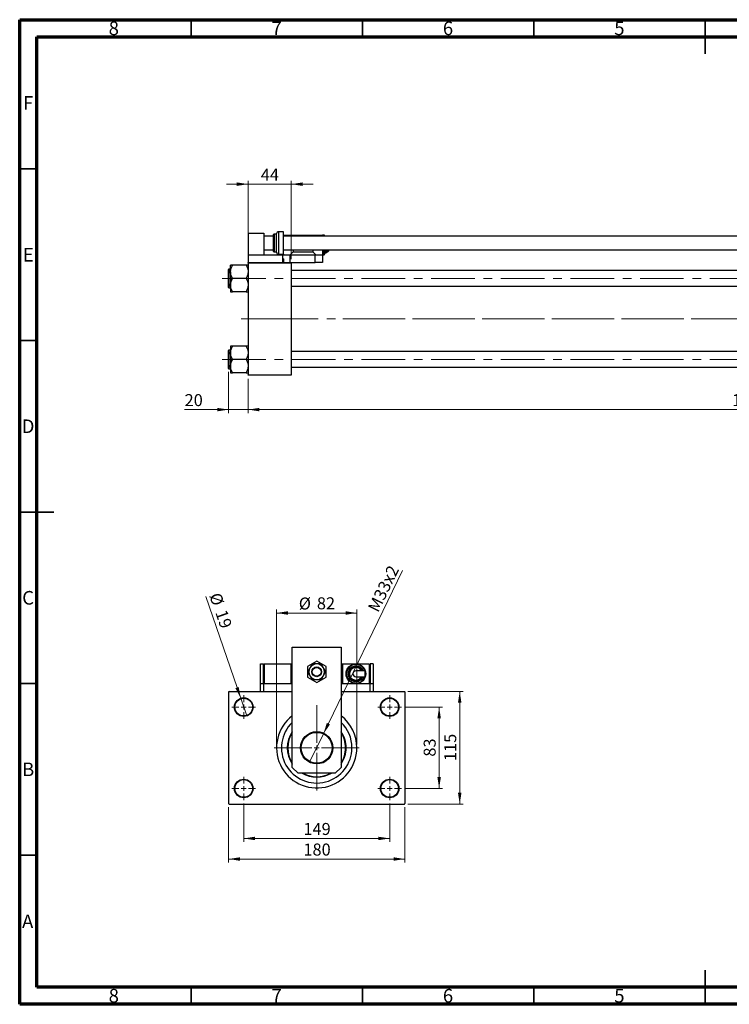
# Model space of a CAD drawing. Units: millimetres. Extents: x 15 to 429, y 5 to 292.
# Drawn here: x 15 to 222, y 5 to 292 of the extents above; entities that cross this region are included whole.
import ezdxf

# ---------------------------------------------------------------- set-up
doc = ezdxf.new("R2010")
doc.units = ezdxf.units.MM
doc.linetypes.add('CENTERX2', pattern=[20.32, 12.7, -2.54, 2.54, -2.54])
doc.styles.add('SLDTEXTSTYLE0', font='TXT', dxfattribs={"width": 0.75})
doc.dimstyles.new('SLDDIMSTYLE0', dxfattribs={"dimtxt": 3.5, "dimasz": 3.302, "dimexe": 0, "dimexo": 0.0625, "dimgap": 0.875, "dimtad": 1, "dimdec": 1, "dimlfac": 3.5, "dimrnd": 1e-09, "dimzin": 12, "dimdsep": 46, "dimtxsty": 'SLDTEXTSTYLE0', "dimsah": 1, "dimcen": 0.09, "dimadec": 0, "dimazin": 3, "dimtfac": 1, "dimtdec": 1, "dimtofl": 0, "dimtmove": 0, "dimatfit": 3, "dimfxl": 1, "dimfrac": 2, "dimtolj": 1, "dimtzin": 12, "dimarcsym": 0})
doc.dimstyles.new('SLDDIMSTYLE1', dxfattribs={"dimtxt": 3.5, "dimasz": 3.302, "dimexe": 0, "dimexo": 0.0625, "dimgap": 0.875, "dimtad": 1, "dimdec": 0, "dimlfac": 3.5, "dimrnd": 1e-09, "dimzin": 12, "dimdsep": 46, "dimtxsty": 'SLDTEXTSTYLE0', "dimsah": 1, "dimcen": 0.09, "dimadec": 0, "dimazin": 3, "dimtfac": 1, "dimtdec": 0, "dimtmove": 0, "dimatfit": 0, "dimfxl": 1, "dimfrac": 2, "dimtolj": 1, "dimtzin": 12, "dimarcsym": 0})
doc.dimstyles.new('SLDDIMSTYLE2', dxfattribs={"dimtxt": 3.5, "dimasz": 3.302, "dimexe": 0, "dimexo": 0.0625, "dimgap": 0.875, "dimtad": 1, "dimdec": 0, "dimlfac": 3.5, "dimrnd": 1e-09, "dimzin": 12, "dimdsep": 46, "dimtxsty": 'SLDTEXTSTYLE0', "dimsah": 1, "dimcen": 0.09, "dimadec": 0, "dimazin": 3, "dimtfac": 1, "dimtdec": 0, "dimtofl": 0, "dimtmove": 0, "dimatfit": 3, "dimfxl": 1, "dimfrac": 2, "dimtolj": 1, "dimtzin": 12, "dimarcsym": 0})
doc.dimstyles.new('SLDDIMSTYLE3', dxfattribs={"dimtxt": 3.5, "dimasz": 3.302, "dimexe": 0, "dimexo": 0.0625, "dimgap": 0.875, "dimtad": 1, "dimlfac": 3.5, "dimrnd": 1e-09, "dimzin": 12, "dimdsep": 46, "dimtxsty": 'SLDTEXTSTYLE0', "dimblk1": 'NONE', "dimsah": 1, "dimcen": 0, "dimadec": 0, "dimazin": 3, "dimtfac": 1, "dimtmove": 0, "dimatfit": 3, "dimldrblk": 'NONE', "dimfxl": 1, "dimfrac": 2, "dimtolj": 1, "dimtzin": 12, "dimarcsym": 0})
doc.dimstyles.new('SLDDIMSTYLE4', dxfattribs={"dimtxt": 3.5, "dimasz": 3.302, "dimexe": 0, "dimexo": 0.0625, "dimgap": 0.875, "dimtad": 1, "dimdec": 0, "dimlfac": 3.5, "dimrnd": 1e-09, "dimzin": 12, "dimdsep": 46, "dimtxsty": 'SLDTEXTSTYLE0', "dimblk1": 'NONE', "dimsah": 1, "dimcen": 0, "dimadec": 0, "dimazin": 3, "dimtfac": 1, "dimtdec": 0, "dimtmove": 0, "dimatfit": 3, "dimldrblk": 'NONE', "dimfxl": 1, "dimfrac": 2, "dimtolj": 1, "dimtzin": 12, "dimarcsym": 0})

# ---------------------------------------------------------------- blocks, each defined once
blk = doc.blocks.new('_D')
at = {"color": 7, "linetype": 'Continuous', "lineweight": 0}
for p, q in [((81.65, 187.35), (81.65, 177.35)), ((378.23, 187.35), (378.23, 177.35)), ((81.65, 178.35), (378.23, 178.35))]:
    blk.add_line(p, q, dxfattribs=at)
at = {"color": 7, "linetype": 'Continuous', "lineweight": 18}
for points in [[(81.65, 178.35), (84.96, 177.84), (84.96, 178.85)], [(378.23, 178.35), (374.92, 178.85), (374.92, 177.84)]]:
    blk.add_solid(points, dxfattribs=at)
at = {"color": 7, "linetype": 'Continuous', "lineweight": 18, "insert": (222.83, 182.86), "char_height": 3.5, "attachment_point": 1, "style": 'SLDTEXTSTYLE0'}
blk.add_mtext('1038,0', dxfattribs=at)
blk = doc.blocks.new('_D_6')
at = {"color": 7, "linetype": 'Continuous', "lineweight": 0}
for p, q in [((75.94, 189.33), (75.94, 177.35)), ((81.65, 187.35), (81.65, 177.35)), ((75.94, 178.35), (63.12, 178.35)), ((75.94, 178.35), (81.65, 178.35)), ((81.65, 178.35), (88, 178.35))]:
    blk.add_line(p, q, dxfattribs=at)
at = {"color": 7, "linetype": 'Continuous', "lineweight": 18}
for points in [[(75.94, 178.35), (72.64, 178.85), (72.64, 177.84)], [(81.65, 178.35), (84.96, 177.84), (84.96, 178.85)]]:
    blk.add_solid(points, dxfattribs=at)
at = {"color": 7, "linetype": 'Continuous', "lineweight": 18, "insert": (63.12, 182.86), "char_height": 3.5, "attachment_point": 1, "style": 'SLDTEXTSTYLE0'}
blk.add_mtext('20', dxfattribs=at)
blk = doc.blocks.new('_D_8')
at = {"color": 7, "linetype": 'Continuous', "lineweight": 0}
for p, q in [((81.65, 244.06), (75.3, 244.06)), ((81.65, 222.2), (81.65, 245.06)), ((81.65, 244.06), (94.23, 244.06)), ((94.23, 222.2), (94.23, 245.06)), ((94.23, 244.06), (100.58, 244.06))]:
    blk.add_line(p, q, dxfattribs=at)
at = {"color": 7, "linetype": 'Continuous', "lineweight": 18}
for points in [[(81.65, 244.06), (78.35, 244.57), (78.35, 243.55)], [(94.23, 244.06), (97.53, 243.55), (97.53, 244.57)]]:
    blk.add_solid(points, dxfattribs=at)
at = {"color": 7, "linetype": 'Continuous', "lineweight": 18, "insert": (85.35, 248.57), "char_height": 3.5, "attachment_point": 1, "style": 'SLDTEXTSTYLE0'}
blk.add_mtext('44', dxfattribs=at)
blk = doc.blocks.new('_D_9')
at = {"color": 7, "linetype": 'Continuous', "lineweight": 0}
for q in [(126.72, 131.42), (99.69, 75.73)]:
    blk.add_line((103.62, 83.82), q, dxfattribs=at)
at = {"color": 7, "linetype": 'Continuous', "lineweight": 18}
blk.add_solid([(103.62, 83.82), (105.52, 86.57), (104.6, 87.02)], dxfattribs=at)
at = {"color": 7, "linetype": 'Continuous', "lineweight": 18, "insert": (116.43, 120.53), "char_height": 3.5, "attachment_point": 1, "rotation": 64.1114, "style": 'SLDTEXTSTYLE0'}
blk.add_mtext('M33x2', dxfattribs=at)
blk = doc.blocks.new('_None')
blk = doc.blocks.new('_D_10')
at = {"color": 7, "linetype": 'Continuous', "lineweight": 0}
for q in [(69.31, 123.88), (81.25, 89.06)]:
    blk.add_line((79.49, 94.2), q, dxfattribs=at)
at = {"color": 7, "linetype": 'Continuous', "lineweight": 18}
blk.add_solid([(79.49, 94.2), (78.9, 97.49), (77.94, 97.16)], dxfattribs=at)
at = {"color": 7, "linetype": 'Continuous', "lineweight": 18, "char_height": 3.5, "attachment_point": 1, "rotation": 288.9246, "style": 'SLDTEXTSTYLE0'}
for s, insert in [('%%c', (73.57, 125.33)), ('19', (75.33, 120.36))]:
    blk.add_mtext(s, dxfattribs=dict(at, insert=insert))
blk = doc.blocks.new('_D_11')
at = {"color": 7, "linetype": 'Continuous', "lineweight": 0}
for p, q in [((127.37, 91.63), (138.37, 91.63)), ((137.37, 67.92), (137.37, 91.63)), ((127.37, 67.92), (138.37, 67.92))]:
    blk.add_line(p, q, dxfattribs=at)
at = {"color": 7, "linetype": 'Continuous', "lineweight": 18}
for points in [[(137.37, 91.63), (136.86, 88.33), (137.88, 88.33)], [(137.37, 67.92), (137.88, 71.22), (136.86, 71.22)]]:
    blk.add_solid(points, dxfattribs=at)
at = {"color": 7, "linetype": 'Continuous', "lineweight": 18, "insert": (132.86, 77.19), "char_height": 3.5, "attachment_point": 1, "rotation": 90, "style": 'SLDTEXTSTYLE0'}
blk.add_mtext('83', dxfattribs=at)
blk = doc.blocks.new('_D_12')
at = {"color": 7, "linetype": 'Continuous', "lineweight": 0}
for p, q in [((128.23, 96.2), (144.37, 96.2)), ((143.37, 63.35), (143.37, 96.2)), ((128.23, 63.35), (144.37, 63.35))]:
    blk.add_line(p, q, dxfattribs=at)
at = {"color": 7, "linetype": 'Continuous', "lineweight": 18}
for points in [[(143.37, 96.2), (142.86, 92.9), (143.88, 92.9)], [(143.37, 63.35), (143.88, 66.65), (142.86, 66.65)]]:
    blk.add_solid(points, dxfattribs=at)
at = {"color": 7, "linetype": 'Continuous', "lineweight": 18, "insert": (138.86, 75.9), "char_height": 3.5, "attachment_point": 1, "rotation": 90, "style": 'SLDTEXTSTYLE0'}
blk.add_mtext('115', dxfattribs=at)
blk = doc.blocks.new('_D_13')
at = {"color": 7, "linetype": 'Continuous', "lineweight": 0}
for p, q in [((80.37, 63.49), (80.37, 52.35)), ((122.94, 63.49), (122.94, 52.35)), ((80.37, 53.35), (122.94, 53.35))]:
    blk.add_line(p, q, dxfattribs=at)
at = {"color": 7, "linetype": 'Continuous', "lineweight": 18}
for points in [[(80.37, 53.35), (83.67, 52.84), (83.67, 53.85)], [(122.94, 53.35), (119.64, 53.85), (119.64, 52.84)]]:
    blk.add_solid(points, dxfattribs=at)
at = {"color": 7, "linetype": 'Continuous', "lineweight": 18, "insert": (97.78, 57.86), "char_height": 3.5, "attachment_point": 1, "style": 'SLDTEXTSTYLE0'}
blk.add_mtext('149', dxfattribs=at)
blk = doc.blocks.new('_D_14')
at = {"color": 7, "linetype": 'Continuous', "lineweight": 0}
for p, q in [((75.94, 62.49), (75.94, 46.35)), ((127.37, 62.49), (127.37, 46.35)), ((75.94, 47.35), (127.37, 47.35))]:
    blk.add_line(p, q, dxfattribs=at)
at = {"color": 7, "linetype": 'Continuous', "lineweight": 18}
for points in [[(75.94, 47.35), (79.24, 46.84), (79.24, 47.85)], [(127.37, 47.35), (124.07, 47.85), (124.07, 46.84)]]:
    blk.add_solid(points, dxfattribs=at)
at = {"color": 7, "linetype": 'Continuous', "lineweight": 18, "insert": (97.78, 51.86), "char_height": 3.5, "attachment_point": 1, "style": 'SLDTEXTSTYLE0'}
blk.add_mtext('180', dxfattribs=at)
blk = doc.blocks.new('_D_15')
at = {"color": 7, "linetype": 'Continuous', "lineweight": 0}
for p, q in [((89.94, 80.77), (89.94, 120.06)), ((89.94, 119.06), (113.37, 119.06)), ((113.37, 80.77), (113.37, 120.06))]:
    blk.add_line(p, q, dxfattribs=at)
at = {"color": 7, "linetype": 'Continuous', "lineweight": 18}
for points in [[(89.94, 119.06), (93.24, 118.55), (93.24, 119.57)], [(113.37, 119.06), (110.07, 119.57), (110.07, 118.55)]]:
    blk.add_solid(points, dxfattribs=at)
at = {"color": 7, "linetype": 'Continuous', "lineweight": 18, "char_height": 3.5, "attachment_point": 1, "style": 'SLDTEXTSTYLE0'}
for s, insert in [('%%c', (96.43, 123.57)), ('82', (101.71, 123.63))]:
    blk.add_mtext(s, dxfattribs=dict(at, insert=insert))
blk = doc.blocks.new('SW_CENTERMARKSYMBOL_1')
at = {"color": 0, "linetype": 'Continuous', "lineweight": 18}
for p, q in [((0, 1.43), (0, 3.43)), ((-1.43, 0), (-3.43, 0)), ((0, 0), (-0.71, 0)), ((0, 0), (0, 0.71)), ((0, 0), (0, -0.71)), ((0, 0), (0.71, 0)), ((1.43, 0), (3.43, 0)), ((0, -1.43), (0, -3.43))]:
    blk.add_line(p, q, dxfattribs=at)
blk = doc.blocks.new('SW_CENTERMARKSYMBOL_2')
at = {"color": 0, "linetype": 'Continuous', "lineweight": 18}
for p, q in [((0, 1.43), (0, 3.43)), ((-1.43, 0), (-3.43, 0)), ((0, 0), (-0.71, 0)), ((0, 0), (0, 0.71)), ((0, 0), (0, -0.71)), ((0, 0), (0.71, 0)), ((1.43, 0), (3.43, 0)), ((0, -1.43), (0, -3.43))]:
    blk.add_line(p, q, dxfattribs=at)
blk = doc.blocks.new('SW_CENTERMARKSYMBOL_3')
at = {"color": 0, "linetype": 'Continuous', "lineweight": 18}
for p, q in [((0, 1.43), (0, 3.43)), ((-1.43, 0), (-3.43, 0)), ((0, 0), (-0.71, 0)), ((0, 0), (0, 0.71)), ((0, 0), (0, -0.71)), ((0, 0), (0.71, 0)), ((1.43, 0), (3.43, 0)), ((0, -1.43), (0, -3.43))]:
    blk.add_line(p, q, dxfattribs=at)
blk = doc.blocks.new('SW_CENTERMARKSYMBOL_4')
at = {"color": 0, "linetype": 'Continuous', "lineweight": 18}
for p, q in [((0, 1.43), (0, 3.43)), ((-1.43, 0), (-3.43, 0)), ((0, 0), (-0.71, 0)), ((0, 0), (0, 0.71)), ((0, 0), (0, -0.71)), ((0, 0), (0.71, 0)), ((1.43, 0), (3.43, 0)), ((0, -1.43), (0, -3.43))]:
    blk.add_line(p, q, dxfattribs=at)
blk = doc.blocks.new('SW_CENTERMARKSYMBOL_5')
at = {"color": 0, "linetype": 'Continuous', "lineweight": 18}
for p, q in [((0, 1.43), (0, 12.43)), ((-1.43, 0), (-12.43, 0)), ((0, 0), (-0.71, 0)), ((0, 0), (0, 0.71)), ((0, 0), (0, -0.71)), ((0, 0), (0.71, 0)), ((1.43, 0), (12.43, 0)), ((0, -1.43), (0, -12.43))]:
    blk.add_line(p, q, dxfattribs=at)

msp = doc.modelspace()

# ---------------------------------------------------------------- linework, layer by layer
at = {"color": 7, "linetype": 'Continuous', "lineweight": 70}
for p, q in [((15, 5), (15, 292)), ((15, 292), (415, 292)), ((20, 10), (20, 287)), ((20, 287), (410, 287)), ((410, 10), (20, 10)), ((415, 5), (15, 5))]:
    msp.add_line(p, q, dxfattribs=at)
at = {"color": 7, "linetype": 'Continuous', "lineweight": 35}
for p, q in [((65, 287), (65, 292)), ((115, 287), (115, 292)), ((165, 287), (165, 292)), ((215, 292), (215, 282)), ((215, 287), (215, 292)), ((20, 248.5), (15, 248.5)), ((20, 198.5), (15, 198.5)), ((15, 148.5), (25, 148.5)), ((20, 148.5), (15, 148.5)), ((20, 98.5), (15, 98.5)), ((20, 48.5), (15, 48.5)), ((215, 5), (215, 15)), ((65, 10), (65, 5)), ((115, 10), (115, 5)), ((165, 10), (165, 5)), ((215, 10), (215, 5))]:
    msp.add_line(p, q, dxfattribs=at)
at = {"color": 7, "linetype": 'Continuous', "lineweight": 25}
for p, q in [((81.6543, 229.7743), (81.6543, 223.4886)), ((81.6543, 229.7743), (86.2257, 229.7743)), ((86.2257, 229.7743), (86.2257, 223.4886)), ((89.94, 226.9171), (89.94, 229.6314)), ((91.94, 230.2029), (90.5114, 230.2029)), ((91.94, 226.9171), (91.94, 230.2029)), ((89.0829, 228.9171), (86.2257, 228.9171)), ((89.0829, 226.9171), (89.0829, 229.3886)), ((89.0829, 224.4457), (89.0829, 226.9171)), ((89.94, 229.5314), (89.2257, 229.5314)), ((89.94, 224.2029), (89.94, 226.9171)), ((91.94, 229.2029), (93.94, 229.2029)), ((352.5114, 228.9171), (91.94, 228.9171)), ((91.94, 223.6314), (91.94, 226.9171)), ((93.94, 229.2029), (101.3686, 229.2029)), ((94.2257, 228.9171), (93.94, 229.2029)), ((101.3686, 229.2029), (101.0829, 228.9171)), ((101.3686, 229.2029), (103.3686, 229.2029)), ((103.7971, 229.2029), (103.3686, 229.2029)), ((103.3686, 229.2029), (103.3686, 228.9171)), ((103.94, 229.06), (103.94, 228.9171)), ((86.2257, 224.9171), (89.0829, 224.9171)), ((89.2257, 224.3029), (89.94, 224.3029)), ((91.94, 224.9171), (351.3686, 224.9171)), ((93.94, 223.4886), (94.7971, 224.3457)), ((94.7971, 224.9171), (94.7971, 224.3457)), ((94.7971, 224.3457), (100.5114, 224.3457)), ((100.5114, 224.9171), (100.5114, 224.3457)), ((100.5114, 224.3457), (101.3686, 223.4886)), ((103.3686, 224.9171), (103.3686, 223.4886)), ((103.94, 224.9171), (103.94, 223.6314)), ((103.94, 224.06), (104.3686, 224.06)), ((104.5114, 224.9171), (104.5114, 224.2029)), ((104.5114, 224.3457), (104.94, 224.3457)), ((105.0829, 224.9171), (105.0829, 224.4886)), ((81.6543, 223.4886), (81.6543, 221.2029)), ((81.6543, 223.4886), (91.6543, 223.4886)), ((81.6543, 221.2029), (91.6543, 221.2029)), ((81.6543, 221.06), (81.6543, 221.2029)), ((94.2257, 221.06), (81.6543, 221.06)), ((81.6543, 221.06), (81.6543, 188.4886)), ((90.5114, 223.6314), (91.94, 223.6314)), ((91.6543, 223.4886), (91.6543, 221.2029)), ((91.6543, 223.4886), (93.7971, 223.4886)), ((91.6543, 222.3743), (91.9975, 222.3743)), ((91.6543, 221.934), (92.0364, 221.76)), ((92.0364, 221.76), (91.6543, 221.5808)), ((91.6543, 221.2029), (94.2257, 221.2029)), ((91.94, 223.6314), (91.94, 223.4886)), ((92.0364, 221.76), (92.0829, 221.76)), ((93.7971, 223.4886), (93.7971, 221.2029)), ((93.7971, 223.4886), (101.2257, 223.4886)), ((94.2257, 221.2029), (101.2257, 221.2029)), ((94.2257, 221.2029), (94.2257, 221.06)), ((94.2257, 221.06), (94.2257, 188.4886)), ((101.2257, 221.2029), (101.2257, 223.4886)), ((101.2257, 223.4886), (103.3686, 223.4886)), ((103.3686, 221.2029), (101.2257, 221.2029)), ((103.3686, 223.4886), (103.7971, 223.4886)), ((103.3686, 223.4886), (103.3686, 221.2029)), ((75.94, 216.5886), (75.94, 219.2171)), ((76.5114, 219.3029), (76.0257, 219.3029)), ((76.5114, 218.521), (76.5114, 220.4535)), ((76.5114, 218.521), (76.5114, 214.6561)), ((77.0829, 220.4072), (77.0829, 220.4535)), ((81.0829, 220.4535), (77.0829, 220.4535)), ((81.0829, 220.4535), (81.0829, 220.4072)), ((364.2257, 218.8743), (94.2257, 218.8743)), ((75.94, 213.96), (75.94, 216.5886)), ((77.0829, 216.5886), (77.0829, 216.6349)), ((77.0829, 216.5423), (77.0829, 216.5886)), ((81.0829, 216.5886), (77.0829, 216.5886)), ((81.0829, 216.6349), (81.0829, 216.5886)), ((81.0829, 216.5886), (81.0829, 216.5423)), ((76.0257, 213.8743), (76.5114, 213.8743)), ((76.5114, 214.6561), (76.5114, 212.7236)), ((77.0829, 212.7236), (77.0829, 212.7699)), ((81.0829, 212.7236), (77.0829, 212.7236)), ((81.0829, 212.7699), (81.0829, 212.7236)), ((94.2257, 214.3029), (364.2257, 214.3029)), ((75.94, 190.3314), (75.94, 195.5886)), ((76.5114, 195.6743), (76.0257, 195.6743)), ((76.5114, 196.8249), (76.5114, 194.8925)), ((77.0829, 196.7787), (77.0829, 196.8249)), ((81.0829, 196.8249), (77.0829, 196.8249)), ((81.0829, 196.8249), (81.0829, 196.7787)), ((364.2257, 195.2457), (94.2257, 195.2457)), ((76.5114, 194.8925), (76.5114, 191.0275)), ((77.0829, 192.96), (77.0829, 193.0063)), ((81.0829, 192.96), (77.0829, 192.96)), ((77.0829, 192.9137), (77.0829, 192.96)), ((81.0829, 193.0063), (81.0829, 192.96)), ((81.0829, 192.96), (81.0829, 192.9137)), ((76.0257, 190.2457), (76.5114, 190.2457)), ((76.5114, 191.0275), (76.5114, 189.0951)), ((94.2257, 190.6743), (364.2257, 190.6743)), ((77.0829, 189.0951), (77.0829, 189.1413)), ((81.0829, 189.0951), (77.0829, 189.0951)), ((81.0829, 189.1413), (81.0829, 189.0951)), ((81.6543, 188.4886), (94.2257, 188.4886)), ((81.6543, 188.3457), (81.6543, 188.4886)), ((94.2257, 188.3457), (81.6543, 188.3457)), ((94.2257, 188.4886), (94.2257, 188.3457)), ((94.5114, 74.06), (94.5114, 109.06)), ((94.5114, 109.06), (108.7971, 109.06)), ((108.7971, 109.06), (108.7971, 74.06)), ((85.2257, 98.4886), (85.2257, 104.2029)), ((85.2257, 104.2029), (86.0829, 104.2029)), ((86.0829, 98.4886), (86.0829, 104.2029)), ((86.0829, 104.06), (86.3686, 104.06)), ((86.3686, 104.2029), (86.3686, 98.4886)), ((86.3686, 104.2029), (94.0829, 104.2029)), ((94.0829, 104.2029), (94.0829, 98.4886)), ((94.0829, 104.2029), (94.5114, 104.2029)), ((101.6543, 105.0513), (98.94, 103.4842)), ((98.94, 103.4842), (98.94, 100.35)), ((104.3686, 103.4842), (101.6543, 105.0513)), ((104.3686, 100.35), (104.3686, 103.4842)), ((108.7971, 104.2029), (109.2257, 104.2029)), ((109.2257, 104.2029), (109.2257, 98.4886)), ((109.2257, 104.2029), (113.0829, 104.2029)), ((113.0829, 104.2029), (116.94, 104.2029)), ((116.94, 104.2029), (116.94, 98.4886)), ((117.2257, 104.06), (116.94, 104.06)), ((118.0829, 104.2029), (117.2257, 104.2029)), ((117.2257, 104.2029), (117.2257, 98.4886)), ((118.0829, 104.2029), (118.0829, 98.4886)), ((115.7992, 102.2029), (113.0829, 102.2029)), ((113.0829, 100.4886), (115.7992, 100.4886)), ((85.2257, 96.2029), (85.2257, 98.4886)), ((85.2257, 98.4886), (86.0829, 98.4886)), ((86.0829, 98.6314), (86.3686, 98.6314)), ((86.0829, 98.4886), (86.0829, 96.2029)), ((86.0829, 98.4886), (94.5114, 98.4886)), ((98.94, 100.35), (101.6543, 98.783)), ((101.6543, 98.783), (104.3686, 100.35)), ((108.7971, 98.4886), (117.2257, 98.4886)), ((117.2257, 98.6314), (116.94, 98.6314)), ((117.2257, 96.2029), (117.2257, 98.4886)), ((117.2257, 98.4886), (118.0829, 98.4886)), ((118.0829, 98.4886), (118.0829, 96.2029)), ((76.0829, 96.2029), (75.94, 96.06)), ((75.94, 96.06), (75.94, 63.4886)), ((76.0829, 96.2029), (94.5114, 96.2029)), ((86.0829, 96.2029), (94.5114, 96.2029)), ((108.7971, 96.2029), (117.2257, 96.2029)), ((108.7971, 96.2029), (127.2257, 96.2029)), ((127.3686, 96.06), (127.2257, 96.2029)), ((127.3686, 96.06), (127.3686, 63.4886)), ((94.5114, 74.06), (96.2257, 72.3457)), ((107.0829, 72.3457), (96.2257, 72.3457)), ((107.0829, 72.3457), (108.7971, 74.06)), ((75.94, 63.4886), (76.0829, 63.3457)), ((76.0829, 63.3457), (127.2257, 63.3457)), ((127.2257, 63.3457), (127.3686, 63.4886))]:
    msp.add_line(p, q, dxfattribs=at)
at = {"color": 8, "linetype": 'Continuous', "lineweight": 25}
for p, q in [((90.5114, 230.2029), (90.5114, 226.9171)), ((89.2257, 229.5314), (89.2257, 226.9171)), ((89.2257, 226.9171), (89.2257, 224.3029)), ((90.5114, 226.9171), (90.5114, 223.6314)), ((103.7971, 228.9171), (103.7971, 229.2029)), ((103.7971, 223.4886), (103.7971, 224.9171)), ((104.3686, 224.06), (104.3686, 224.9171)), ((104.94, 224.3457), (104.94, 224.9171)), ((76.0257, 219.3029), (76.0257, 216.5886)), ((76.0257, 216.5886), (76.0257, 213.8743)), ((76.0257, 195.6743), (76.0257, 190.2457))]:
    msp.add_line(p, q, dxfattribs=at)
at = {"color": 7, "linetype": 'CENTERX2', "lineweight": 18}
for p, q in [((74.0829, 216.5886), (369.7971, 216.5886)), ((92.2257, 204.7743), (79.6543, 204.7743)), ((366.2257, 204.7743), (92.2257, 204.7743)), ((391.2257, 204.7743), (105.3686, 204.7743)), ((74.0829, 192.96), (369.7971, 192.96))]:
    msp.add_line(p, q, dxfattribs=at)
at = {"color": 7, "linetype": 'Continuous', "lineweight": 25, "flags": 128}
for points in [[(115.7992, 101.3457), (115.7992, 101.6389), (115.7992, 101.8967), (115.7992, 102.088), (115.7992, 102.1898), (115.7992, 102.2029)], [(115.7992, 100.4886), (115.7992, 100.5016), (115.7992, 100.6034), (115.7992, 100.7948), (115.7992, 101.0526), (115.7992, 101.3457)]]:
    msp.add_lwpolyline(points, dxfattribs=at)
at = {"color": 7, "linetype": 'Continuous', "lineweight": 25}
for centre, radius in [((101.6543, 101.9171), 1.4286), ((113.0829, 101.3457), 2.8571), ((101.6543, 101.9171), 1.2857), ((80.3686, 91.6314), 2.7143), ((80.3686, 91.6314), 2.5714), ((122.94, 91.6314), 2.7143), ((122.94, 91.6314), 2.5714), ((101.6543, 79.7743), 4.7143), ((101.6543, 79.7743), 4.5857), ((101.6543, 79.7743), 4.5), ((80.3686, 67.9171), 2.7143), ((80.3686, 67.9171), 2.5714), ((122.94, 67.9171), 2.7143), ((122.94, 67.9171), 2.5714)]:
    msp.add_circle(centre, radius, dxfattribs=at)
for centre, radius, start, end in [((90.5114, 229.6314), 0.5714, 90, 180), ((89.2257, 229.3886), 0.1429, 90, 180), ((103.7971, 229.06), 0.1429, 0, 90), ((89.2257, 224.4457), 0.1429, 180, 270), ((90.5114, 224.2029), 0.5714, 180, 270), ((104.3686, 224.2029), 0.1429, 270, 0), ((104.94, 224.4886), 0.1429, 270, 0), ((103.7971, 223.6314), 0.1429, 270, 0), ((76.0257, 219.2171), 0.0857, 90, 180), ((76.0257, 213.96), 0.0857, 180, 270), ((76.0257, 195.5886), 0.0857, 90, 180), ((76.0257, 190.3314), 0.0857, 180, 270), ((101.6543, 101.9171), 2.2857, 90, 150), ((101.6543, 101.9171), 2.2857, 30, 90), ((113.0829, 101.3457), 2.2857, 22.024313, 337.975687), ((113.0829, 101.3457), 2, 25.376934, 334.623066), ((101.6543, 101.9171), 2.2857, 150, 210), ((101.6543, 101.9171), 2.2857, 210, 270), ((101.6543, 101.9171), 2.2857, 270, 330), ((101.6543, 101.9171), 2.2857, 330, 30), ((113.0829, 101.3457), 0.8571, 90, 180), ((113.0829, 101.3457), 0.8571, 180, 270), ((101.6543, 79.7743), 11.7143, 127.571869, 0), ((101.6543, 79.7743), 11.7143, 0, 52.428131), ((101.6543, 79.7743), 10.2857, 133.982963, 0), ((101.6543, 79.7743), 10.2857, 0, 46.017037), ((101.6543, 79.7743), 8.5714, 146.44269, 213.55731), ((101.6543, 79.7743), 8.4286, 147.936214, 212.063786), ((101.6543, 79.7743), 8.5714, 0, 33.55731), ((101.6543, 79.7743), 8.4286, 0, 32.063786), ((101.6543, 79.7743), 8.4286, 327.936214, 0), ((101.6543, 79.7743), 8.5714, 326.44269, 0), ((101.6543, 79.7743), 8.5714, 240.073565, 299.926435), ((101.6543, 79.7743), 8.4286, 241.806364, 298.193636)]:
    msp.add_arc(centre, radius, start, end, dxfattribs=at)
at = {"color": 8, "linetype": 'Continuous', "lineweight": 25}
for radius, start, end in [(2.7143, 18.40848, 341.59152), (2.1429, 23.578178, 336.421822), (1.8571, 27.486426, 332.513574)]:
    msp.add_arc((113.0829, 101.3457), radius, start, end, dxfattribs=at)
at = {"color": 7, "linetype": 'Continuous', "lineweight": 25}
for points, knots in [([(92.0829, 221.76), (92.0829, 221.866), (92.0829, 222.0832), (92.0829, 222.2714), (92.0829, 222.2993), (92.0829, 222.303)], [0, 0, 0, 0, 0.45303936, 0.92794822, 1, 1, 1, 1]), ([(92.0829, 221.2255), (92.0829, 221.2359), (92.0829, 221.28), (92.0829, 221.4845), (92.0829, 221.6855), (92.0829, 221.76)], [0, 0, 0, 0, 0.16217339, 0.68956586, 1, 1, 1, 1]), ([(77.0829, 220.4535), (76.9756, 220.4535), (76.7667, 220.4535), (76.5556, 220.4535), (76.5263, 220.4535), (76.5114, 220.4535)], [0, 0, 0, 0, 0.34232734, 0.66664923, 1, 1, 1, 1]), ([(76.5114, 218.521), (76.5463, 218.8636), (76.6133, 219.5209), (76.9308, 220.1202), (77.0829, 220.4072)], [0, 0, 0, 0, 0.52108572, 1, 1, 1, 1]), ([(77.0829, 216.6349), (76.9487, 216.8941), (76.6759, 217.4213), (76.523, 218.0721), (76.5134, 218.4432), (76.5114, 218.521)], [0, 0, 0, 0, 0.43325414, 0.88106219, 1, 1, 1, 1]), ([(81.6543, 220.4535), (81.6537, 220.4535), (81.65, 220.4535), (81.5616, 220.4535), (81.3385, 220.4535), (81.1517, 220.4535), (81.0829, 220.4535)], [0, 0, 0, 0, 0.0635535, 0.41856254, 0.78586709, 1, 1, 1, 1]), ([(81.0829, 220.4072), (81.217, 220.148), (81.4898, 219.6208), (81.6428, 218.97), (81.6523, 218.5989), (81.6543, 218.521)], [0, 0, 0, 0, 0.43325414, 0.88106219, 1, 1, 1, 1]), ([(81.6543, 218.521), (81.6194, 218.1785), (81.5524, 217.5212), (81.2349, 216.9219), (81.0829, 216.6349)], [0, 0, 0, 0, 0.52108572, 1, 1, 1, 1]), ([(76.5114, 214.6561), (76.5463, 214.9986), (76.6133, 215.656), (76.9308, 216.2553), (77.0829, 216.5423)], [0, 0, 0, 0, 0.52108572, 1, 1, 1, 1]), ([(81.0829, 216.5423), (81.217, 216.283), (81.4898, 215.7558), (81.6428, 215.1051), (81.6523, 214.734), (81.6543, 214.6561)], [0, 0, 0, 0, 0.43325414, 0.88106219, 1, 1, 1, 1]), ([(77.0829, 212.7699), (76.9487, 213.0292), (76.6759, 213.5564), (76.523, 214.2071), (76.5134, 214.5782), (76.5114, 214.6561)], [0, 0, 0, 0, 0.43325414, 0.88106219, 1, 1, 1, 1]), ([(76.5114, 212.7236), (76.512, 212.7236), (76.5157, 212.7236), (76.6041, 212.7236), (76.8272, 212.7236), (77.014, 212.7236), (77.0829, 212.7236)], [0, 0, 0, 0, 0.0635535, 0.41856254, 0.78586709, 1, 1, 1, 1]), ([(81.6543, 214.6561), (81.6194, 214.3136), (81.5524, 213.6562), (81.2349, 213.0569), (81.0829, 212.7699)], [0, 0, 0, 0, 0.52108572, 1, 1, 1, 1]), ([(81.0829, 212.7236), (81.1901, 212.7236), (81.399, 212.7236), (81.6102, 212.7236), (81.6394, 212.7236), (81.6543, 212.7236)], [0, 0, 0, 0, 0.34232734, 0.66664923, 1, 1, 1, 1]), ([(77.0829, 196.8249), (76.9756, 196.8249), (76.7667, 196.8249), (76.5556, 196.8249), (76.5263, 196.8249), (76.5114, 196.8249)], [0, 0, 0, 0, 0.34232734, 0.66664923, 1, 1, 1, 1]), ([(76.5114, 194.8925), (76.5463, 195.235), (76.6133, 195.8924), (76.9308, 196.4916), (77.0829, 196.7787)], [0, 0, 0, 0, 0.52108572, 1, 1, 1, 1]), ([(81.6543, 196.8249), (81.6537, 196.8249), (81.65, 196.8249), (81.5616, 196.8249), (81.3385, 196.8249), (81.1517, 196.8249), (81.0829, 196.8249)], [0, 0, 0, 0, 0.0635535, 0.41856254, 0.78586709, 1, 1, 1, 1]), ([(81.0829, 196.7787), (81.217, 196.5194), (81.4898, 195.9922), (81.6428, 195.3414), (81.6523, 194.9703), (81.6543, 194.8925)], [0, 0, 0, 0, 0.43325414, 0.88106219, 1, 1, 1, 1]), ([(77.0829, 193.0063), (76.9487, 193.2655), (76.6759, 193.7927), (76.523, 194.4435), (76.5134, 194.8146), (76.5114, 194.8925)], [0, 0, 0, 0, 0.43325414, 0.88106219, 1, 1, 1, 1]), ([(76.5114, 191.0275), (76.5463, 191.3701), (76.6133, 192.0274), (76.9308, 192.6267), (77.0829, 192.9137)], [0, 0, 0, 0, 0.52108572, 1, 1, 1, 1]), ([(81.6543, 194.8925), (81.6194, 194.5499), (81.5524, 193.8926), (81.2349, 193.2933), (81.0829, 193.0063)], [0, 0, 0, 0, 0.52108572, 1, 1, 1, 1]), ([(81.0829, 192.9137), (81.217, 192.6545), (81.4898, 192.1273), (81.6428, 191.4765), (81.6523, 191.1054), (81.6543, 191.0275)], [0, 0, 0, 0, 0.43325414, 0.88106219, 1, 1, 1, 1]), ([(77.0829, 189.1413), (76.9487, 189.4006), (76.6759, 189.9278), (76.523, 190.5786), (76.5134, 190.9497), (76.5114, 191.0275)], [0, 0, 0, 0, 0.43325414, 0.88106219, 1, 1, 1, 1]), ([(81.6543, 191.0275), (81.6194, 190.685), (81.5524, 190.0276), (81.2349, 189.4284), (81.0829, 189.1413)], [0, 0, 0, 0, 0.52108572, 1, 1, 1, 1]), ([(76.5114, 189.0951), (76.512, 189.0951), (76.5157, 189.0951), (76.6041, 189.0951), (76.8272, 189.0951), (77.014, 189.0951), (77.0829, 189.0951)], [0, 0, 0, 0, 0.0635535, 0.41856254, 0.78586709, 1, 1, 1, 1]), ([(81.0829, 189.0951), (81.1901, 189.0951), (81.399, 189.0951), (81.6102, 189.0951), (81.6394, 189.0951), (81.6543, 189.0951)], [0, 0, 0, 0, 0.34232734, 0.66664923, 1, 1, 1, 1]), ([(100.3346, 104.2029), (100.2562, 104.067), (100.0968, 103.7909), (99.8703, 103.3987), (99.7264, 103.1493), (99.6748, 103.06)], [0, 0, 0, 0, 0.38355413, 0.7791435, 1, 1, 1, 1]), ([(101.6543, 104.2029), (101.5443, 104.2029), (101.1518, 104.2029), (100.7072, 104.2029), (100.3987, 104.2029), (100.3346, 104.2029)], [0, 0, 0, 0, 0.23568834, 0.84122887, 1, 1, 1, 1]), ([(102.9739, 104.2029), (102.9205, 104.2029), (102.6178, 104.2029), (102.1751, 104.2029), (101.7705, 104.2029), (101.6543, 104.2029)], [0, 0, 0, 0, 0.13272002, 0.75097233, 1, 1, 1, 1]), ([(103.6338, 103.06), (103.5694, 103.1714), (103.3573, 103.5388), (103.1379, 103.919), (102.9922, 104.1712), (102.9739, 104.2029)], [0, 0, 0, 0, 0.27578989, 0.90914112, 1, 1, 1, 1]), ([(99.6748, 103.06), (99.6105, 102.9486), (99.3983, 102.5812), (99.1789, 102.201), (99.0332, 101.9488), (99.015, 101.9171)], [0, 0, 0, 0, 0.27578989, 0.90914112, 1, 1, 1, 1]), ([(99.015, 101.9171), (99.0934, 101.7812), (99.2528, 101.5052), (99.4793, 101.1129), (99.6232, 100.8636), (99.6748, 100.7743)], [0, 0, 0, 0, 0.38355413, 0.7791435, 1, 1, 1, 1]), ([(99.6748, 100.7743), (99.7391, 100.6628), (99.9513, 100.2955), (100.1707, 99.9153), (100.3164, 99.6631), (100.3346, 99.6314)], [0, 0, 0, 0, 0.27578989, 0.90914112, 1, 1, 1, 1]), ([(102.9739, 99.6314), (103.0524, 99.7673), (103.2118, 100.0434), (103.4382, 100.4356), (103.5822, 100.685), (103.6338, 100.7743)], [0, 0, 0, 0, 0.38355413, 0.7791435, 1, 1, 1, 1]), ([(104.2936, 101.9171), (104.2151, 102.053), (104.0557, 102.3291), (103.8293, 102.7213), (103.6853, 102.9707), (103.6338, 103.06)], [0, 0, 0, 0, 0.38355413, 0.7791435, 1, 1, 1, 1]), ([(103.6338, 100.7743), (103.6981, 100.8857), (103.9102, 101.2531), (104.1297, 101.6332), (104.2753, 101.8855), (104.2936, 101.9171)], [0, 0, 0, 0, 0.27578989, 0.90914112, 1, 1, 1, 1]), ([(100.3346, 99.6314), (100.3881, 99.6314), (100.6908, 99.6314), (101.1335, 99.6314), (101.5381, 99.6314), (101.6543, 99.6314)], [0, 0, 0, 0, 0.13272002, 0.75097233, 1, 1, 1, 1]), ([(101.6543, 99.6314), (101.7642, 99.6314), (102.1567, 99.6314), (102.6014, 99.6314), (102.9099, 99.6314), (102.9739, 99.6314)], [0, 0, 0, 0, 0.23568834, 0.84122887, 1, 1, 1, 1])]:
    msp.add_open_spline(points, degree=3, knots=knots, dxfattribs=at)

# ---------------------------------------------------------------- block references
at = {"color": 7, "linetype": 'Continuous', "lineweight": 0}
for name, p in [('SW_CENTERMARKSYMBOL_1', (80.3686, 91.6314)), ('SW_CENTERMARKSYMBOL_3', (122.94, 91.6314)), ('SW_CENTERMARKSYMBOL_5', (101.6543, 79.7743)), ('SW_CENTERMARKSYMBOL_2', (80.3686, 67.9171)), ('SW_CENTERMARKSYMBOL_4', (122.94, 67.9171))]:
    msp.add_blockref(name, p, dxfattribs=at)

# ---------------------------------------------------------------- texts
at = {"color": 7, "linetype": 'Continuous', "lineweight": 0, "char_height": 3.9688, "attachment_point": 2, "style": 'SLDTEXTSTYLE0'}
for s, insert in [('8', (42.46, 291.4739)), ('7', (89.96, 291.4739)), ('6', (139.96, 291.4739)), ('5', (189.96, 291.4739)), ('F', (17.4577, 269.7239)), ('E', (17.5078, 225.4739)), ('D', (17.4527, 175.4739)), ('C', (17.4587, 125.4739)), ('B', (17.4706, 75.4739)), ('A', (17.3397, 31.1677)), ('8', (42.46, 9.4739)), ('7', (89.96, 9.4739)), ('6', (139.96, 9.4739)), ('5', (189.96, 9.4739))]:
    msp.add_mtext(s, dxfattribs=dict(at, insert=insert))

# ---------------------------------------------------------------- dimensions: what is measured, and where the dimension line sits
at = {"color": 7, "linetype": 'Continuous', "lineweight": 18}
for base, p1, p2, dimstyle, picture, middle in [((94.2257, 244.06), (81.6543, 221.2029), (94.2257, 221.2029), 'SLDDIMSTYLE1', '_D_8', (87.94, 244.06)), ((81.6543, 178.3457), (75.94, 190.3314), (81.6543, 188.3457), 'SLDDIMSTYLE1', '_D_6', (65.7108, 178.3457)), ((378.2257, 178.3457), (81.6543, 188.3457), (378.2257, 188.3457), 'SLDDIMSTYLE0', '_D', (229.94, 178.3457)), ((127.3686, 47.3457), (75.94, 63.4886), (127.3686, 63.4886), 'SLDDIMSTYLE2', '_D_14', (101.6543, 47.3457)), ((122.94, 53.3457), (80.3686, 64.4886), (122.94, 64.4886), 'SLDDIMSTYLE2', '_D_13', (101.6543, 53.3457))]:
    dim = msp.add_linear_dim(base=base, p1=p1, p2=p2, dimstyle=dimstyle, dxfattribs=at)
    dim.commit()
    dim.dimension.update_dxf_attribs({"geometry": picture, "text_midpoint": middle, "dimtype": 160})
dim = msp.add_diameter_dim_2p(p1=(99.6895, 75.7259), p2=(103.6191, 83.8227), text='M33x2', dimstyle='SLDDIMSTYLE3', override={"dimpost": '<>'}, dxfattribs=at)
dim.commit()
dim.dimension.update_dxf_attribs({"geometry": '_D_9', "text_midpoint": (123.6328, 125.06), "dimtype": 163})
dim = msp.add_diameter_dim_2p(p1=(81.2489, 89.0639), p2=(79.4883, 94.199), dimstyle='SLDDIMSTYLE4', dxfattribs=at)
dim.commit()
dim.dimension.update_dxf_attribs({"geometry": '_D_10', "text_midpoint": (70.9645, 119.06), "dimtype": 163})
dim = msp.add_linear_dim(base=(113.3686, 119.06), p1=(89.94, 79.7743), p2=(113.3686, 79.7743), text='%%c<>', dimstyle='SLDDIMSTYLE1', dxfattribs=at)
dim.commit()
dim.dimension.update_dxf_attribs({"geometry": '_D_15', "text_midpoint": (101.6543, 119.06), "dimtype": 160})
for base, p1, p2, picture, middle in [((143.3686, 96.2029), (127.2257, 63.3457), (127.2257, 96.2029), '_D_12', (143.3686, 79.7743)), ((137.3686, 91.6314), (126.3686, 67.9171), (126.3686, 91.6314), '_D_11', (137.3686, 79.7743))]:
    dim = msp.add_linear_dim(base=base, p1=p1, p2=p2, angle=90, dimstyle='SLDDIMSTYLE2', dxfattribs=at)
    dim.commit()
    dim.dimension.update_dxf_attribs({"geometry": picture, "text_midpoint": middle, "dimtype": 160})

doc.saveas('drawing.dxf')
